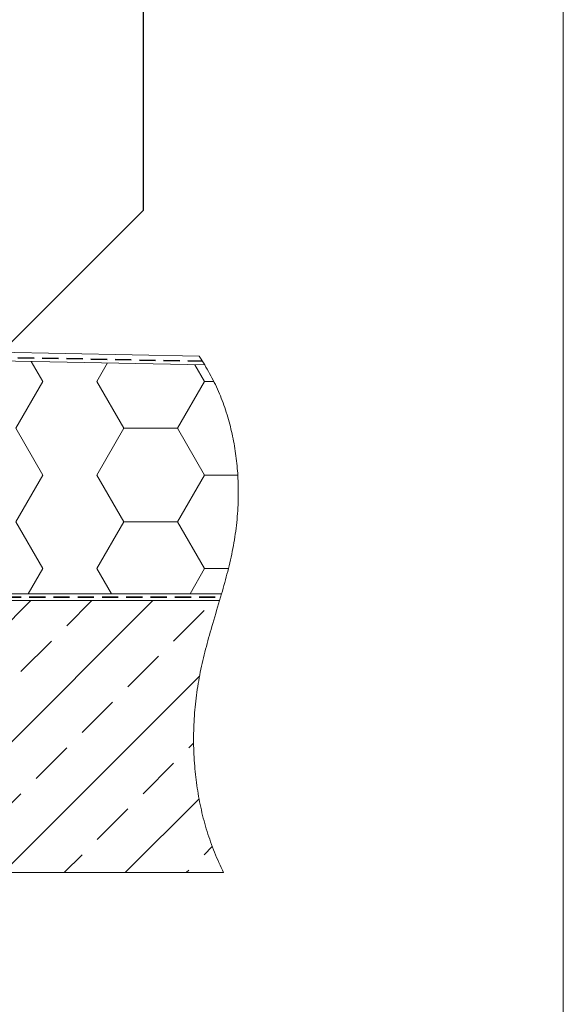
# Model space of a CAD drawing. Units: millimetres. Extents: x 135 to 1539, y 97 to 2125.
# Drawn here: x 1192 to 1512, y 1002 to 1582 of the extents above; entities that cross this region are included whole.
import ezdxf

# ---------------------------------------------------------------- set-up
doc = ezdxf.new("R2010")
doc.units = ezdxf.units.MM
doc.header["$LTSCALE"] = 7.5
doc.linetypes.add('HIDDEN', pattern=[1.905, 1.27, -0.635])

# ---------------------------------------------------------------- blocks, each defined once
blk = doc.blocks.new('SW_HATCH_0')
at = {"color": 0, "linetype": 'Continuous', "lineweight": 18}
for p, q in [((0, 0), (-1.63, -1.63)), ((71.84, 0), (-1.63, -73.47)), ((30.11, -5.81), (35.92, 0)), ((215.53, 0), (55.53, -160)), ((143.68, 0), (98.94, -44.75)), ((99.87, -7.89), (107.76, 0)), ((287.37, 0), (127.37, -160)), ((359.21, 0), (199.21, -160)), ((245.64, -5.81), (251.45, 0)), ((308.5, -14.79), (323.29, 0)), ((92.98, -14.79), (96.52, -11.24)), ((155.84, -23.77), (173.8, -5.81)), ((371.36, -23.77), (389.32, -5.81)), ((3.17, -32.75), (21.13, -14.79)), ((218.7, -32.75), (236.66, -14.79)), ((66.03, -41.73), (83.99, -23.77)), ((281.56, -41.73), (299.52, -23.77)), ((128.9, -50.71), (146.86, -32.75)), ((344.42, -50.71), (362.38, -32.75)), ((98.68, -45), (-1.63, -145.31)), ((191.76, -59.69), (209.72, -41.73)), ((386.61, -44.44), (271.05, -160)), ((39.09, -68.67), (57.05, -50.71)), ((254.62, -68.67), (272.58, -50.71)), ((101.96, -77.65), (119.92, -59.69)), ((317.48, -77.65), (335.44, -59.69)), ((164.82, -86.63), (182.78, -68.67)), ((12.15, -95.61), (30.11, -77.65)), ((227.68, -95.61), (245.64, -77.65)), ((75.01, -104.59), (92.98, -86.63)), ((290.54, -104.59), (308.5, -86.63)), ((380.34, -86.63), (383.14, -83.83)), ((137.88, -113.57), (155.84, -95.61)), ((353.4, -113.57), (371.36, -95.61)), ((-1.63, -109.39), (3.17, -104.59)), ((200.74, -122.55), (218.7, -104.59)), ((48.07, -131.53), (66.03, -113.57)), ((263.6, -131.53), (281.56, -113.57)), ((386.33, -116.57), (342.89, -160)), ((110.94, -140.51), (128.9, -122.55)), ((326.46, -140.51), (344.42, -122.55)), ((173.8, -149.49), (191.76, -131.53)), ((21.13, -158.47), (39.09, -140.51)), ((236.66, -158.47), (254.62, -140.51)), ((389.32, -149.49), (394.12, -144.69)), ((91.45, -160), (101.96, -149.49)), ((306.97, -160), (317.48, -149.49)), ((163.29, -160), (164.82, -158.47)), ((378.82, -160), (380.34, -158.47))]:
    blk.add_line(p, q, dxfattribs=at)
blk = doc.blocks.new('SW_HATCH_3')
at = {"color": 0, "linetype": 'Continuous', "lineweight": 18}
for p, q in [((-381, 0), (-389, 13.85)), ((-349.25, 0), (-341.25, 13.85)), ((-285.75, 0), (-293.75, 13.85)), ((-254, 0), (-246, 13.85)), ((-190.5, 0), (-198.47, 13.8)), ((-158.75, 0), (-151.33, 12.85)), ((-95.25, 0), (-102.1, 11.86)), ((-63.5, 0), (-57.17, 10.96)), ((0, 0), (-5.73, 9.93)), ((-395.37, -24.9), (-381, 0)), ((-381, 0), (-349.25, 0)), ((-300.12, -24.9), (-285.75, 0)), ((-206.38, -27.5), (-190.5, 0)), ((-111.13, -27.5), (-95.25, 0)), ((-15.88, -27.5), (0, 0)), ((0, 0), (5.43, 0)), ((-334.88, -24.9), (-349.25, 0)), ((-239.63, -24.9), (-254, 0)), ((-142.88, -27.5), (-158.75, 0)), ((-47.63, -27.5), (-63.5, 0)), ((-226.25, -27.5), (-206.38, -27.5)), ((-190.5, -54.99), (-206.38, -27.5)), ((-158.75, -54.99), (-142.88, -27.5)), ((-95.25, -54.99), (-111.13, -27.5)), ((-63.5, -54.99), (-47.63, -27.5)), ((-47.63, -27.5), (-15.88, -27.5)), ((0, -54.99), (-15.88, -27.5)), ((-206.38, -82.49), (-190.5, -54.99)), ((-142.88, -82.49), (-158.75, -54.99)), ((-111.13, -82.49), (-95.25, -54.99)), ((-47.63, -82.49), (-63.5, -54.99)), ((-15.88, -82.49), (0, -54.99)), ((0, -54.99), (19.52, -54.99)), ((-226.25, -82.49), (-206.38, -82.49)), ((-190.5, -109.99), (-206.38, -82.49)), ((-158.75, -109.99), (-142.88, -82.49)), ((-95.25, -109.99), (-111.13, -82.49)), ((-63.5, -109.99), (-47.63, -82.49)), ((-47.63, -82.49), (-15.88, -82.49)), ((0, -109.99), (-15.88, -82.49)), ((-199.11, -124.9), (-190.5, -109.99)), ((-150.14, -124.9), (-158.75, -109.99)), ((-103.86, -124.9), (-95.25, -109.99)), ((-54.89, -124.9), (-63.5, -109.99)), ((-8.61, -124.9), (0, -109.99)), ((0, -109.99), (14, -109.99))]:
    blk.add_line(p, q, dxfattribs=at)

msp = doc.modelspace()

# ---------------------------------------------------------------- linework, layer by layer
at = {"color": 7, "linetype": 'Continuous', "lineweight": 18}
for p, q in [((1511.88, 2124.91), (1511.88, 97.5)), ((1099.64, 1387.55), (1297.58, 1383.57)), ((1300.86, 1378.51), (1099.59, 1382.55)), ((1297.58, 1383.57), (1300.86, 1378.51)), ((1011.09, 1239.8), (1309.63, 1239.8)), ((1013.74, 1243.8), (1310.8, 1243.8)), ((1074.59, 1243.8), (1310.8, 1243.8)), ((1310.8, 1243.8), (1309.63, 1239.8)), ((1311.99, 1079.8), (909.59, 1079.8))]:
    msp.add_line(p, q, dxfattribs=at)
at = {"color": 7, "linetype": 'Continuous', "lineweight": 25}
for p, q in [((1264.59, 1947.03), (1264.59, 1469.33)), ((1264.59, 1469.33), (1069.04, 1273.78))]:
    msp.add_line(p, q, dxfattribs=at)
at = {"color": 7, "linetype": 'HIDDEN', "lineweight": 35}
for p, q in [((1076.74, 1384.88), (1299.51, 1380.65)), ((1011.85, 1241.91), (1310.21, 1241.8))]:
    msp.add_line(p, q, dxfattribs=at)
at = {"color": 7, "linetype": 'Continuous', "lineweight": 18}
for points, knots in [([(1300.86, 1378.51), (1302.81, 1375.11), (1306.7, 1368.34), (1311.31, 1357.55), (1315.01, 1346.46), (1317.76, 1335.08), (1319.62, 1323.49), (1320.66, 1311.08), (1320.74, 1297.91), (1319.72, 1284.09), (1317.61, 1270.44), (1314.54, 1257.02), (1312.04, 1248.2), (1310.8, 1243.8)], [0, 0, 0, 0, 0.084253, 0.168177, 0.252041, 0.336013, 0.420167, 0.504496, 0.604056, 0.703541, 0.802659, 0.901358, 1, 1, 1, 1]), ([(1309.63, 1239.8), (1308.1, 1234.71), (1305.26, 1225.23), (1301.31, 1211.26), (1298.14, 1197.8), (1295.89, 1184.12), (1294.57, 1170.28), (1294.19, 1156.38), (1294.79, 1142.75), (1296.33, 1129.48), (1298.75, 1116.62), (1302.14, 1104), (1306.44, 1091.64), (1310.14, 1083.75), (1311.99, 1079.8)], [0, 0, 0, 0, 0.096769, 0.180706, 0.26472, 0.349007, 0.433491, 0.51804, 0.602551, 0.68214, 0.76162, 0.841023, 0.920434, 1, 1, 1, 1])]:
    msp.add_open_spline(points, degree=3, knots=knots, dxfattribs=at)

# ---------------------------------------------------------------- block references
for name, p in [('SW_HATCH_3', (1300.84, 1368.69)), ('SW_HATCH_0', (911.22, 1239.8))]:
    msp.add_blockref(name, p, dxfattribs=at)

doc.saveas('drawing.dxf')
